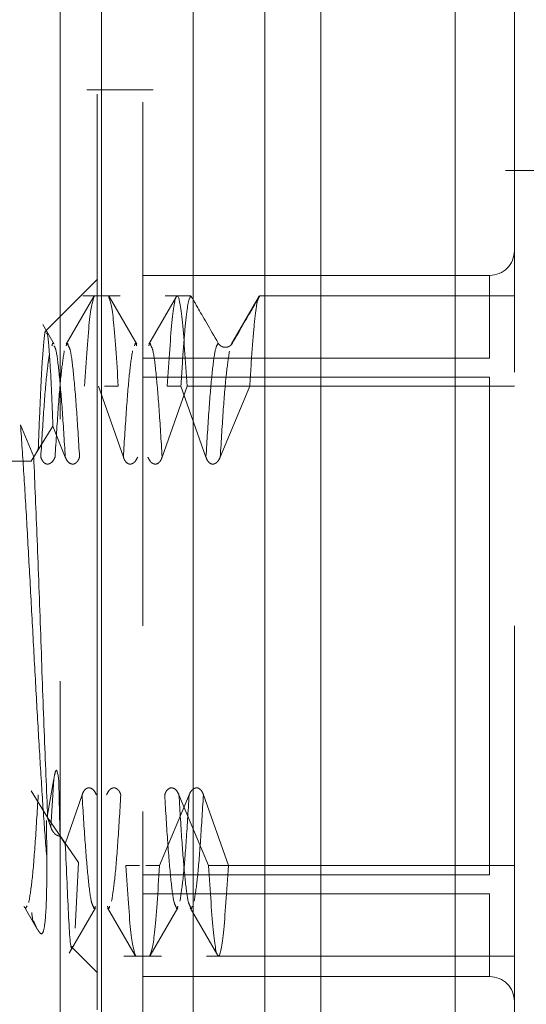
# Model space of a CAD drawing. Extents: x 2692 to 6887, y 214 to 3396.
# Drawn here: x 6508 to 6514, y 337 to 349 of the extents above; entities that cross this region are included whole.
import ezdxf

# ---------------------------------------------------------------- set-up
doc = ezdxf.new("R2010")
doc.units = 0
doc.linetypes.add('HIDDEN', pattern=[9.525, 6.35, -3.175])
doc.layers.get('0').update_dxf_attribs({"linetype": 'CONTINUOUS'})

msp = doc.modelspace()

# ---------------------------------------------------------------- linework, layer by layer
at = {"color": 8, "linetype": 'Continuous', "lineweight": 15}
for p, q in [((6513.081, 334.169), (6513.081, 354.914)), ((6511.453, 353.917), (6511.453, 334.3)), ((6510.774, 352.74), (6510.774, 335.305)), ((6508.796, 334.9), (6508.796, 352.24)), ((6509.908, 335.563), (6509.908, 352.24))]:
    msp.add_line(p, q, dxfattribs=at)
at = {"color": 7, "linetype": 'HIDDEN', "lineweight": 0}
for p, q in [((6513.081, 354.914), (6513.081, 334.169)), ((6511.453, 334.3), (6511.453, 353.917)), ((6510.774, 335.305), (6510.774, 352.74)), ((6508.796, 352.24), (6508.796, 348.14)), ((6509.908, 352.24), (6509.908, 335.563)), ((6508.296, 334.222), (6508.296, 350.34)), ((6508.796, 341.24), (6508.796, 350.328)), ((6508.796, 332.625), (6508.796, 349.89)), ((6509.423, 347.74), (6508.62, 347.74)), ((6515.904, 346.76), (6513.689, 346.76)), ((6513.796, 345.464), (6513.796, 345.79)), ((6508.75, 345.444), (6508.119, 344.812)), ((6513.496, 345.49), (6509.293, 345.49)), ((6513.496, 344.486), (6513.496, 345.49)), ((6508.705, 345.235), (6508.37, 344.656)), ((6509.024, 345.24), (6508.569, 345.24)), ((6509.223, 344.656), (6508.888, 345.235)), ((6509.705, 345.235), (6509.37, 344.656)), ((6509.88, 345.24), (6509.569, 345.24)), ((6510.706, 345.237), (6510.371, 344.658)), ((6513.8, 345.24), (6510.713, 345.24)), ((6508.223, 344.656), (6508.086, 344.894)), ((6513.496, 344.486), (6509.296, 344.486)), ((6509.296, 344.257), (6513.496, 344.257)), ((6513.496, 338.223), (6513.496, 344.257)), ((6508.759, 344.145), (6509.062, 343.287)), ((6508.834, 344.145), (6509, 344.145)), ((6509.834, 344.145), (6509.531, 343.287)), ((6509.759, 344.145), (6509.592, 344.145)), ((6510.062, 343.287), (6509.759, 344.145)), ((6509.834, 344.145), (6513.796, 344.145)), ((6510.592, 344.145), (6510.235, 343.287)), ((6507.817, 343.678), (6507.976, 343.289)), ((6508.209, 343.66), (6507.946, 343.239)), ((6508.358, 343.287), (6508.209, 343.66)), ((6507.976, 343.289), (6508.032, 343.382)), ((6507.946, 343.239), (6507.62, 343.239)), ((6508.796, 341.24), (6508.796, 332.152)), ((6508.141, 338.926), (6508.221, 339.388)), ((6508.182, 338.802), (6508.221, 339.388)), ((6507.946, 339.241), (6508.141, 338.926)), ((6508.359, 338.599), (6508.562, 339.193)), ((6509.858, 339.193), (6509.5, 338.335)), ((6509.735, 339.193), (6510.092, 338.335)), ((6510.031, 339.193), (6510.334, 338.335)), ((6508.136, 338.414), (6508.132, 338.882)), ((6508.182, 338.802), (6508.141, 338.926)), ((6508.518, 338.375), (6508.145, 338.919)), ((6508.296, 338.691), (6508.359, 338.599)), ((6508.478, 337.577), (6508.518, 338.375)), ((6509.259, 338.335), (6509.092, 338.335)), ((6509.334, 338.335), (6509.5, 338.335)), ((6513.796, 338.335), (6510.092, 338.335)), ((6513.496, 338.223), (6509.296, 338.223)), ((6509.296, 337.994), (6513.496, 337.994)), ((6513.496, 337.994), (6513.496, 336.99)), ((6507.878, 337.814), (6507.895, 337.847)), ((6507.878, 337.813), (6508.02, 337.567)), ((6508.405, 337.275), (6508.723, 337.824)), ((6508.87, 337.824), (6509.205, 337.245)), ((6509.388, 337.245), (6509.723, 337.824)), ((6509.87, 337.824), (6510.205, 337.245)), ((6507.98, 337.652), (6508.02, 337.567)), ((6508.433, 337.353), (6508.75, 337.037)), ((6509.069, 337.24), (6509.524, 337.24)), ((6510.069, 337.24), (6513.8, 337.24)), ((6509.293, 336.99), (6513.496, 336.99))]:
    msp.add_line(p, q, dxfattribs=at)
for centre, start, end in [((6513.496, 345.79), 270, 0), ((6513.496, 336.69), 0, 90)]:
    msp.add_arc(centre, 0.3, start, end, dxfattribs=at)
for points, knots in [([(6513.796, 350.667), (6513.796, 350.637), (6513.796, 350.574), (6513.796, 350.049), (6513.796, 349.179), (6513.796, 347.953), (6513.796, 346.446), (6513.796, 344.756), (6513.796, 342.999), (6513.796, 341.815), (6513.796, 341.24)], [0, 0, 0, 0, 0.116516, 0.24001, 0.368639, 0.5, 0.631355, 0.759989, 0.883481, 1, 1, 1, 1]), ([(6509.296, 341.24), (6509.296, 342.322), (6509.296, 343.986), (6509.296, 345.988), (6509.296, 347.366), (6509.296, 348.476), (6509.296, 349.548), (6509.296, 349.725), (6509.296, 349.84)], [0, 0, 0, 0, 0.239464, 0.368362, 0.500005, 0.631642, 0.760544, 1, 1, 1, 1]), ([(6508.746, 347.63), (6508.746, 347.661), (6508.746, 347.785), (6508.746, 346.977), (6508.746, 345.335), (6508.746, 343.736), (6508.746, 342.937)], [0, 0, 0, 0, 0.09814, 0.398762, 0.69938, 1, 1, 1, 1]), ([(6508.592, 344.145), (6508.613, 344.459), (6508.653, 345.088), (6508.693, 345.189), (6508.713, 345.24)], [0, 0, 0, 0, 0.4999949, 1, 1, 1, 1]), ([(6509, 344.145), (6508.98, 344.459), (6508.94, 345.088), (6508.9, 345.189), (6508.88, 345.24)], [0, 0, 0, 0, 0.499995, 1, 1, 1, 1]), ([(6509.592, 344.145), (6509.613, 344.452), (6509.653, 345.066), (6509.713, 345.327), (6509.773, 345.066), (6509.814, 344.452), (6509.834, 344.145)], [0, 0, 0, 0, 0.2499974, 0.5, 0.7500026, 1, 1, 1, 1]), ([(6509.88, 345.24), (6509.87, 345.226), (6509.85, 345.199), (6509.819, 344.975), (6509.789, 344.636), (6509.769, 344.309), (6509.759, 344.145)], [0, 0, 0, 0, 0.25, 0.500003, 0.749986, 1, 1, 1, 1]), ([(6510.21, 344.668), (6510.114, 344.836), (6509.925, 345.162), (6509.895, 345.215), (6509.88, 345.24)], [0, 0, 0, 0, 0.511757, 1, 1, 1, 1]), ([(6510.713, 345.24), (6510.698, 345.215), (6510.667, 345.162), (6510.479, 344.836), (6510.383, 344.668)], [0, 0, 0, 0, 0.488243, 1, 1, 1, 1]), ([(6510.592, 344.145), (6510.602, 344.309), (6510.623, 344.636), (6510.653, 344.975), (6510.683, 345.199), (6510.703, 345.226), (6510.713, 345.24)], [0, 0, 0, 0, 0.2500142, 0.4999972, 0.7499997, 1, 1, 1, 1]), ([(6508.032, 343.382), (6508.039, 343.579), (6508.054, 343.973), (6508.076, 344.415), (6508.099, 344.7), (6508.114, 344.829), (6508.123, 344.81), (6508.124, 344.807)], [0, 0, 0, 0, 0.239375, 0.48029, 0.722731, 0.966676, 1, 1, 1, 1]), ([(6508.132, 344.792), (6508.136, 344.789), (6508.147, 344.781), (6508.165, 344.579), (6508.187, 344.213), (6508.202, 343.845), (6508.209, 343.66)], [0, 0, 0, 0, 0.138543, 0.423941, 0.71109, 1, 1, 1, 1]), ([(6508.213, 344.66), (6508.212, 344.663), (6508.207, 344.679), (6508.201, 344.656), (6508.197, 344.637)], [0, 0, 0, 0, 0.1948803, 1, 1, 1, 1]), ([(6508.395, 344.637), (6508.391, 344.653), (6508.383, 344.684), (6508.374, 344.652), (6508.37, 344.636)], [0, 0, 0, 0, 0.48913, 1, 1, 1, 1]), ([(6509.222, 344.636), (6509.218, 344.652), (6509.21, 344.684), (6509.201, 344.652), (6509.197, 344.637)], [0, 0, 0, 0, 0.504296, 1, 1, 1, 1]), ([(6509.395, 344.637), (6509.391, 344.653), (6509.383, 344.684), (6509.374, 344.652), (6509.37, 344.636)], [0, 0, 0, 0, 0.489411, 1, 1, 1, 1]), ([(6510.062, 343.287), (6510.074, 343.489), (6510.099, 343.892), (6510.136, 344.32), (6510.173, 344.611), (6510.197, 344.649), (6510.21, 344.668)], [0, 0, 0, 0, 0.249895, 0.5, 0.750099, 1, 1, 1, 1]), ([(6510.383, 344.668), (6510.375, 344.657), (6510.363, 344.64), (6510.333, 344.624), (6510.312, 344.619), (6510.296, 344.618), (6510.281, 344.619), (6510.26, 344.624), (6510.23, 344.64), (6510.218, 344.657), (6510.21, 344.668)], [0, 0, 0, 0, 0.250598, 0.384372, 0.442646, 0.49975, 0.555715, 0.613573, 0.749402, 1, 1, 1, 1]), ([(6508.358, 343.287), (6508.346, 343.489), (6508.321, 343.894), (6508.284, 344.321), (6508.251, 344.589), (6508.231, 344.623), (6508.222, 344.636)], [0, 0, 0, 0, 0.273228, 0.546621, 0.819831, 1, 1, 1, 1]), ([(6508.346, 344.575), (6508.334, 344.494), (6508.309, 344.333), (6508.272, 343.89), (6508.247, 343.488), (6508.235, 343.287)], [0, 0, 0, 0, 0.333245, 0.666736, 1, 1, 1, 1]), ([(6508.531, 343.287), (6508.519, 343.49), (6508.494, 343.895), (6508.457, 344.325), (6508.424, 344.589), (6508.403, 344.624), (6508.395, 344.637)], [0, 0, 0, 0, 0.2723508, 0.5446812, 0.8172731, 1, 1, 1, 1]), ([(6509.173, 344.575), (6509.16, 344.494), (6509.136, 344.334), (6509.099, 343.891), (6509.074, 343.488), (6509.062, 343.287)], [0, 0, 0, 0, 0.333252, 0.666727, 1, 1, 1, 1]), ([(6509.531, 343.287), (6509.519, 343.49), (6509.494, 343.895), (6509.457, 344.325), (6509.424, 344.589), (6509.403, 344.623), (6509.395, 344.637)], [0, 0, 0, 0, 0.272378, 0.544736, 0.817355, 1, 1, 1, 1]), ([(6510.346, 344.572), (6510.334, 344.492), (6510.309, 344.33), (6510.272, 343.89), (6510.247, 343.488), (6510.235, 343.287)], [0, 0, 0, 0, 0.333422, 0.666851, 1, 1, 1, 1]), ([(6508.167, 344.531), (6508.156, 344.464), (6508.134, 344.317), (6508.099, 343.891), (6508.074, 343.488), (6508.062, 343.287)], [0, 0, 0, 0, 0.295474, 0.647708, 1, 1, 1, 1]), ([(6508.136, 338.414), (6508.122, 338.582), (6508.096, 338.919), (6508.056, 339.547), (6508.016, 340.232), (6507.976, 340.959), (6507.936, 341.698), (6507.897, 342.416), (6507.857, 343.097), (6507.83, 343.484), (6507.817, 343.678)], [0, 0, 0, 0, 0.125039, 0.250196, 0.375247, 0.499995, 0.624735, 0.749797, 0.874956, 1, 1, 1, 1]), ([(6508.145, 338.919), (6508.131, 339.258), (6508.103, 339.932), (6508.061, 341.129), (6508.018, 342.31), (6507.99, 342.964), (6507.976, 343.289)], [0, 0, 0, 0, 0.254513, 0.505998, 0.754502, 1, 1, 1, 1]), ([(6508.062, 343.287), (6508.066, 343.276), (6508.074, 343.254), (6508.094, 343.225), (6508.115, 343.208), (6508.135, 343.202), (6508.15, 343.202), (6508.164, 343.205), (6508.183, 343.214), (6508.212, 343.239), (6508.226, 343.268), (6508.235, 343.287)], [0, 0, 0, 0, 0.143957, 0.270061, 0.398184, 0.45516, 0.511734, 0.568311, 0.6263, 0.754674, 1, 1, 1, 1]), ([(6508.531, 343.287), (6508.527, 343.276), (6508.519, 343.254), (6508.5, 343.226), (6508.478, 343.209), (6508.458, 343.202), (6508.443, 343.202), (6508.429, 343.205), (6508.41, 343.213), (6508.381, 343.238), (6508.367, 343.268), (6508.358, 343.287)], [0, 0, 0, 0, 0.142345, 0.267348, 0.396169, 0.453291, 0.509937, 0.566693, 0.624758, 0.753575, 1, 1, 1, 1]), ([(6509.062, 343.287), (6509.066, 343.276), (6509.074, 343.254), (6509.094, 343.225), (6509.115, 343.208), (6509.135, 343.202), (6509.15, 343.202), (6509.164, 343.205), (6509.183, 343.214), (6509.212, 343.239), (6509.226, 343.268), (6509.235, 343.287)], [0, 0, 0, 0, 0.1439491, 0.2700177, 0.3981395, 0.4551146, 0.5117023, 0.5682778, 0.6262796, 0.7546633, 1, 1, 1, 1]), ([(6509.531, 343.287), (6509.527, 343.276), (6509.519, 343.254), (6509.5, 343.226), (6509.478, 343.209), (6509.458, 343.202), (6509.443, 343.202), (6509.429, 343.205), (6509.41, 343.213), (6509.381, 343.238), (6509.367, 343.268), (6509.358, 343.287)], [0, 0, 0, 0, 0.142345, 0.267355, 0.396176, 0.453297, 0.509943, 0.566699, 0.624763, 0.753569, 1, 1, 1, 1]), ([(6510.062, 343.287), (6510.066, 343.276), (6510.074, 343.254), (6510.094, 343.225), (6510.115, 343.208), (6510.135, 343.202), (6510.15, 343.202), (6510.164, 343.205), (6510.183, 343.214), (6510.212, 343.239), (6510.226, 343.268), (6510.235, 343.287)], [0, 0, 0, 0, 0.143948, 0.270024, 0.398133, 0.455122, 0.511694, 0.568283, 0.626272, 0.754665, 1, 1, 1, 1]), ([(6508.746, 342.937), (6508.746, 342.091), (6508.746, 340.398), (6508.746, 337.909), (6508.746, 335.983), (6508.746, 334.851), (6508.746, 334.85), (6508.746, 334.85)], [0, 0, 0, 0, 0.213968, 0.427941, 0.641912, 0.855883, 1, 1, 1, 1]), ([(6509.296, 332.64), (6509.296, 332.755), (6509.296, 332.932), (6509.296, 334.004), (6509.296, 335.114), (6509.296, 336.492), (6509.296, 338.494), (6509.296, 340.158), (6509.296, 341.24)], [0, 0, 0, 0, 0.239459, 0.368362, 0.5, 0.631644, 0.760543, 1, 1, 1, 1]), ([(6513.796, 341.24), (6513.796, 340.665), (6513.796, 339.481), (6513.796, 337.724), (6513.796, 336.034), (6513.796, 334.527), (6513.796, 333.301), (6513.796, 332.431), (6513.796, 331.907), (6513.796, 331.844), (6513.796, 331.813)], [0, 0, 0, 0, 0.116511, 0.240005, 0.368639, 0.500001, 0.631358, 0.759987, 0.883483, 1, 1, 1, 1]), ([(6508.221, 339.388), (6508.226, 339.42), (6508.231, 339.456), (6508.245, 339.487), (6508.249, 339.49), (6508.251, 339.491), (6508.252, 339.491), (6508.253, 339.49), (6508.255, 339.488), (6508.259, 339.482), (6508.28, 339.403), (6508.284, 339.119), (6508.291, 338.876), (6508.296, 338.691)], [0, 0, 0, 0, 0.105698, 0.122008, 0.126092, 0.127765, 0.129279, 0.131055, 0.132818, 0.136477, 0.151442, 0.355661, 1, 1, 1, 1]), ([(6507.916, 337.887), (6507.929, 337.963), (6507.955, 338.115), (6507.993, 338.569), (6508.018, 338.985), (6508.031, 339.193)], [0, 0, 0, 0, 0.33357, 0.666782, 1, 1, 1, 1]), ([(6508.562, 339.193), (6508.566, 339.205), (6508.574, 339.227), (6508.594, 339.255), (6508.615, 339.272), (6508.635, 339.278), (6508.65, 339.278), (6508.664, 339.275), (6508.684, 339.267), (6508.712, 339.242), (6508.726, 339.212), (6508.735, 339.193)], [0, 0, 0, 0, 0.143976, 0.270091, 0.398227, 0.455208, 0.511787, 0.568462, 0.626269, 0.754644, 1, 1, 1, 1]), ([(6508.697, 337.843), (6508.689, 337.857), (6508.669, 337.891), (6508.636, 338.16), (6508.599, 338.586), (6508.574, 338.991), (6508.562, 339.193)], [0, 0, 0, 0, 0.181263, 0.454118, 0.727142, 1, 1, 1, 1]), ([(6509.031, 339.193), (6509.027, 339.204), (6509.019, 339.226), (6509, 339.254), (6508.978, 339.271), (6508.958, 339.278), (6508.943, 339.278), (6508.929, 339.275), (6508.91, 339.267), (6508.881, 339.242), (6508.867, 339.212), (6508.858, 339.193)], [0, 0, 0, 0, 0.142397, 0.267454, 0.396034, 0.453177, 0.50986, 0.566651, 0.624724, 0.753885, 1, 1, 1, 1]), ([(6509.031, 339.193), (6509.019, 338.991), (6508.994, 338.588), (6508.957, 338.142), (6508.932, 337.984), (6508.92, 337.905)], [0, 0, 0, 0, 0.333243, 0.666461, 1, 1, 1, 1]), ([(6509.562, 339.193), (6509.566, 339.205), (6509.574, 339.227), (6509.594, 339.255), (6509.615, 339.272), (6509.635, 339.278), (6509.65, 339.278), (6509.664, 339.275), (6509.684, 339.267), (6509.712, 339.242), (6509.726, 339.212), (6509.735, 339.193)], [0, 0, 0, 0, 0.143963, 0.270043, 0.398177, 0.455158, 0.511736, 0.568424, 0.626244, 0.75464, 1, 1, 1, 1]), ([(6509.697, 337.843), (6509.689, 337.857), (6509.669, 337.891), (6509.636, 338.16), (6509.599, 338.586), (6509.574, 338.991), (6509.562, 339.193)], [0, 0, 0, 0, 0.1812635, 0.4541184, 0.7271416, 1, 1, 1, 1]), ([(6509.87, 337.844), (6509.862, 337.858), (6509.842, 337.892), (6509.809, 338.16), (6509.772, 338.586), (6509.747, 338.991), (6509.735, 339.193)], [0, 0, 0, 0, 0.178995, 0.45259, 0.726388, 1, 1, 1, 1]), ([(6509.858, 339.193), (6509.846, 338.991), (6509.821, 338.588), (6509.784, 338.143), (6509.759, 337.984), (6509.747, 337.905)], [0, 0, 0, 0, 0.333274, 0.666494, 1, 1, 1, 1]), ([(6510.031, 339.193), (6510.027, 339.204), (6510.019, 339.226), (6510, 339.254), (6509.978, 339.271), (6509.958, 339.278), (6509.943, 339.278), (6509.929, 339.275), (6509.91, 339.267), (6509.881, 339.242), (6509.867, 339.212), (6509.858, 339.193)], [0, 0, 0, 0, 0.142385, 0.267418, 0.395993, 0.453266, 0.509925, 0.566695, 0.624774, 0.753909, 1, 1, 1, 1]), ([(6510.031, 339.193), (6510.019, 338.991), (6509.994, 338.588), (6509.957, 338.142), (6509.932, 337.984), (6509.92, 337.905)], [0, 0, 0, 0, 0.333243, 0.666461, 1, 1, 1, 1]), ([(6508.296, 338.691), (6508.283, 338.694), (6508.257, 338.7), (6508.225, 338.727), (6508.199, 338.761), (6508.188, 338.788), (6508.182, 338.802)], [0, 0, 0, 0, 0.228387, 0.478724, 0.727734, 1, 1, 1, 1]), ([(6508.359, 338.599), (6508.373, 338.279), (6508.399, 337.637), (6508.426, 337.272), (6508.44, 337.356), (6508.441, 337.36)], [0, 0, 0, 0, 0.4847422, 0.9744734, 1, 1, 1, 1]), ([(6508.02, 337.567), (6508.021, 337.566), (6508.022, 337.564), (6508.025, 337.559), (6508.031, 337.55), (6508.042, 337.531), (6508.067, 337.502), (6508.095, 337.516), (6508.117, 337.66), (6508.134, 337.954), (6508.135, 338.261), (6508.136, 338.414)], [0, 0, 0, 0, 0.001379, 0.002876, 0.006546, 0.017992, 0.059963, 0.224878, 0.48306, 0.741528, 1, 1, 1, 1]), ([(6509.092, 338.335), (6509.113, 338.021), (6509.153, 337.392), (6509.193, 337.291), (6509.213, 337.24)], [0, 0, 0, 0, 0.500009, 1, 1, 1, 1]), ([(6509.5, 338.335), (6509.48, 338.021), (6509.44, 337.392), (6509.4, 337.291), (6509.38, 337.24)], [0, 0, 0, 0, 0.500009, 1, 1, 1, 1]), ([(6510.092, 338.335), (6510.113, 338.028), (6510.153, 337.414), (6510.213, 337.153), (6510.273, 337.414), (6510.314, 338.028), (6510.334, 338.335)], [0, 0, 0, 0, 0.250005, 0.5, 0.749995, 1, 1, 1, 1]), ([(6507.857, 337.84), (6507.86, 337.838), (6507.864, 337.834), (6507.871, 337.824), (6507.875, 337.819), (6507.877, 337.816), (6507.877, 337.814), (6507.878, 337.813)], [0, 0, 0, 0, 0.679607, 0.873058, 0.941115, 0.971449, 1, 1, 1, 1]), ([(6507.952, 337.766), (6507.955, 337.737), (6507.965, 337.661), (6507.974, 337.656), (6507.98, 337.652)], [0, 0, 0, 0, 0.368455, 1, 1, 1, 1]), ([(6508.722, 337.843), (6508.718, 337.828), (6508.71, 337.797), (6508.701, 337.828), (6508.697, 337.843)], [0, 0, 0, 0, 0.500202, 1, 1, 1, 1]), ([(6508.895, 337.843), (6508.891, 337.828), (6508.883, 337.796), (6508.874, 337.828), (6508.87, 337.844)], [0, 0, 0, 0, 0.489414, 1, 1, 1, 1]), ([(6509.722, 337.844), (6509.718, 337.828), (6509.71, 337.796), (6509.701, 337.828), (6509.697, 337.843)], [0, 0, 0, 0, 0.504279, 1, 1, 1, 1]), ([(6509.895, 337.843), (6509.891, 337.828), (6509.883, 337.796), (6509.874, 337.828), (6509.87, 337.844)], [0, 0, 0, 0, 0.489395, 1, 1, 1, 1])]:
    msp.add_open_spline(points, degree=3, knots=knots, dxfattribs=at)

doc.saveas('drawing.dxf')
